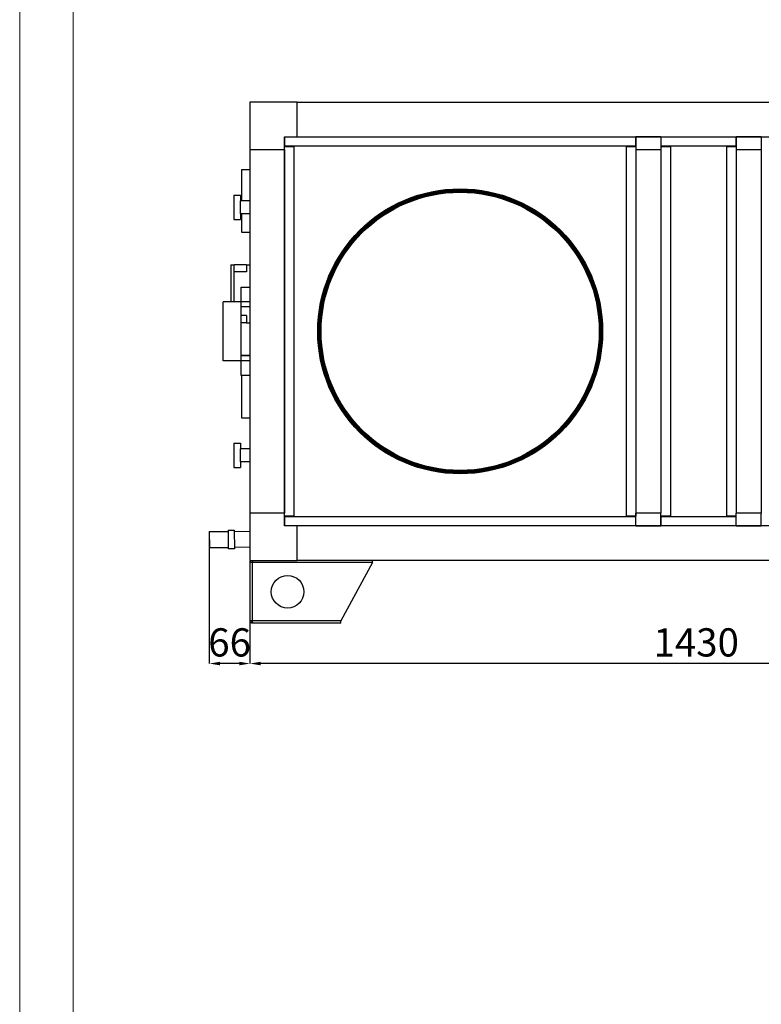
# Model space of a CAD drawing. Units: millimetres. Extents: x 2109 to 2529, y 2175 to 2472.
# Drawn here: x 2109 to 2178, y 2323 to 2416 of the extents above; entities that cross this region are included whole.
import ezdxf

# ---------------------------------------------------------------- set-up
doc = ezdxf.new("R2010")
doc.units = ezdxf.units.MM
doc.styles.add('SLDTEXTSTYLE0', font='TXT', dxfattribs={"width": 0.75})
doc.dimstyles.new('SLDDIMSTYLE4', dxfattribs={"dimtxt": 2.645833, "dimasz": 1, "dimexe": 0, "dimexo": 0.0625, "dimgap": 0.661458, "dimtad": 1, "dimdec": 0, "dimlfac": 17, "dimrnd": 1e-09, "dimzin": 12, "dimdsep": 46, "dimtxsty": 'SLDTEXTSTYLE0', "dimsah": 1, "dimcen": 0.09, "dimadec": 0, "dimazin": 3, "dimtfac": 1, "dimtdec": 0, "dimtofl": 0, "dimtmove": 0, "dimatfit": 3, "dimfxl": 1, "dimfrac": 2, "dimtolj": 1, "dimtzin": 12, "dimarcsym": 0})
doc.dimstyles.new('SLDDIMSTYLE5', dxfattribs={"dimtxt": 2.645833, "dimasz": 1, "dimexe": 0, "dimexo": 0.0625, "dimgap": 0.661458, "dimtad": 1, "dimdec": 0, "dimlfac": 17, "dimrnd": 1e-09, "dimzin": 12, "dimdsep": 46, "dimtxsty": 'SLDTEXTSTYLE0', "dimsah": 1, "dimcen": 0.09, "dimadec": 0, "dimazin": 3, "dimtfac": 1, "dimtdec": 0, "dimtmove": 0, "dimatfit": 0, "dimfxl": 1, "dimfrac": 2, "dimtolj": 1, "dimtzin": 12, "dimarcsym": 0})

# ---------------------------------------------------------------- blocks, each defined once
blk = doc.blocks.new('*D20')
at = {"color": 0, "linetype": 'Continuous', "lineweight": -2, "transparency": 16777216}
for p, q in [((2130.37, 2364.856), (2130.37, 2355.243)), ((2214.488, 2364.856), (2214.488, 2355.243)), ((2213.488, 2355.243), (2131.37, 2355.243))]:
    blk.add_line(p, q, dxfattribs=at)
at = {"color": 0, "linetype": 'Continuous', "transparency": 16777216}
for points in [[(2131.37, 2355.41), (2131.37, 2355.076), (2130.37, 2355.243)], [(2213.488, 2355.41), (2213.488, 2355.076), (2214.488, 2355.243)]]:
    blk.add_solid(points, dxfattribs=at)
at = {"layer": 'Defpoints', "color": 0, "linetype": 'Continuous', "transparency": 16777216}
for p in [(2130.37, 2364.919), (2214.488, 2364.919), (2130.37, 2355.243)]:
    blk.add_point(p, dxfattribs=at)
at = {"color": 0, "linetype": 'Continuous', "lineweight": 18, "transparency": 16777216, "insert": (2172.207, 2358.55), "char_height": 2.6458, "attachment_point": 2, "style": 'SLDTEXTSTYLE0'}
blk.add_mtext('\\A1;1430', dxfattribs=at)
blk = doc.blocks.new('*D21')
at = {"color": 0, "linetype": 'Continuous', "lineweight": -2, "transparency": 16777216}
for p, q in [((2126.547, 2367.552), (2126.547, 2355.243)), ((2130.37, 2364.856), (2130.37, 2355.243)), ((2129.37, 2355.243), (2127.547, 2355.243))]:
    blk.add_line(p, q, dxfattribs=at)
at = {"color": 0, "linetype": 'Continuous', "transparency": 16777216}
for points in [[(2127.547, 2355.41), (2127.547, 2355.076), (2126.547, 2355.243)], [(2129.37, 2355.41), (2129.37, 2355.076), (2130.37, 2355.243)]]:
    blk.add_solid(points, dxfattribs=at)
at = {"layer": 'Defpoints', "color": 0, "linetype": 'Continuous', "transparency": 16777216}
for p in [(2126.547, 2367.614), (2130.37, 2364.919), (2126.547, 2355.243)]:
    blk.add_point(p, dxfattribs=at)
at = {"color": 0, "linetype": 'Continuous', "lineweight": 18, "transparency": 16777216, "insert": (2128.458, 2358.55), "char_height": 2.6458, "attachment_point": 2, "style": 'SLDTEXTSTYLE0'}
blk.add_mtext('\\A1;66', dxfattribs=at)

msp = doc.modelspace()

# ---------------------------------------------------------------- linework, layer by layer
at = {"color": 7, "linetype": 'Continuous', "lineweight": 18}
msp.add_line((2108.776, 2471.797), (2108.776, 2174.797), dxfattribs=at)
at = {"color": 179, "linetype": 'Continuous', "lineweight": 18}
msp.add_line((2113.776, 2466.797), (2113.776, 2179.797), dxfattribs=at)
at = {"color": 7, "linetype": 'Continuous', "lineweight": 25}
for p, q in [((2130.37, 2407.86), (2130.37, 2403.448)), ((2134.782, 2407.86), (2130.37, 2407.86)), ((2134.782, 2404.624), (2134.782, 2407.86)), ((2134.782, 2407.86), (2210.076, 2407.86)), ((2133.605, 2403.448), (2133.605, 2404.624)), ((2133.605, 2404.624), (2134.782, 2404.624)), ((2133.635, 2403.742), (2133.635, 2404.624)), ((2133.635, 2404.624), (2166.517, 2404.624)), ((2134.782, 2404.624), (2210.076, 2404.624)), ((2166.517, 2404.624), (2166.517, 2403.742)), ((2166.517, 2404.624), (2166.546, 2404.624)), ((2166.546, 2404.624), (2166.546, 2403.448)), ((2168.899, 2404.624), (2166.546, 2404.624)), ((2168.899, 2404.624), (2168.899, 2403.448)), ((2168.899, 2404.624), (2168.929, 2404.624)), ((2168.929, 2403.742), (2168.929, 2404.624)), ((2175.929, 2404.624), (2175.929, 2403.742)), ((2175.929, 2404.624), (2175.958, 2404.624)), ((2175.958, 2404.624), (2175.958, 2403.448)), ((2178.311, 2404.624), (2175.958, 2404.624)), ((2178.311, 2404.624), (2178.311, 2403.448)), ((2178.311, 2404.624), (2178.341, 2404.624)), ((2130.37, 2403.448), (2133.605, 2403.448)), ((2130.37, 2403.448), (2130.37, 2369.33)), ((2133.605, 2369.066), (2133.605, 2403.713)), ((2133.605, 2403.713), (2134.488, 2403.713)), ((2133.605, 2403.448), (2133.605, 2369.33)), ((2166.517, 2403.742), (2133.635, 2403.742)), ((2133.723, 2403.713), (2133.723, 2403.742)), ((2134.488, 2403.713), (2134.488, 2369.066)), ((2165.664, 2369.066), (2165.664, 2403.713)), ((2165.664, 2403.713), (2166.546, 2403.713)), ((2166.429, 2403.742), (2166.429, 2403.713)), ((2166.546, 2403.713), (2166.546, 2369.066)), ((2166.546, 2403.448), (2168.899, 2403.448)), ((2166.546, 2403.448), (2166.546, 2369.33)), ((2168.899, 2403.713), (2169.782, 2403.713)), ((2168.899, 2403.448), (2168.899, 2369.33)), ((2175.929, 2403.742), (2168.929, 2403.742)), ((2169.017, 2403.713), (2169.017, 2403.742)), ((2169.782, 2403.713), (2169.782, 2369.066)), ((2175.076, 2369.066), (2175.076, 2403.713)), ((2175.076, 2403.713), (2175.958, 2403.713)), ((2175.841, 2403.742), (2175.841, 2403.713)), ((2175.958, 2403.448), (2178.311, 2403.448)), ((2175.958, 2403.448), (2175.958, 2369.33)), ((2178.311, 2403.448), (2178.311, 2369.33)), ((2129.576, 2401.566), (2130.37, 2401.566)), ((2129.576, 2401.566), (2129.576, 2398.624)), ((2128.841, 2399.166), (2129.488, 2399.166)), ((2128.841, 2399.166), (2128.841, 2396.871)), ((2129.488, 2399.166), (2129.488, 2398.624)), ((2130.37, 2398.624), (2129.488, 2398.624)), ((2129.488, 2397.413), (2129.488, 2398.624)), ((2130.37, 2397.413), (2129.488, 2397.413)), ((2129.488, 2397.413), (2129.488, 2396.871)), ((2129.576, 2397.413), (2129.576, 2395.683)), ((2128.841, 2396.871), (2129.488, 2396.871)), ((2129.576, 2395.683), (2130.37, 2395.683)), ((2128.576, 2392.639), (2128.576, 2389.169)), ((2128.576, 2392.639), (2128.87, 2392.639)), ((2128.87, 2389.169), (2128.87, 2392.639)), ((2130.046, 2392.639), (2128.87, 2392.639)), ((2130.046, 2391.963), (2128.87, 2391.963)), ((2130.046, 2392.639), (2130.37, 2392.639)), ((2130.046, 2392.639), (2130.046, 2391.963)), ((2129.546, 2390.521), (2130.37, 2390.521)), ((2129.546, 2389.169), (2129.546, 2390.521)), ((2127.841, 2383.61), (2127.841, 2389.169)), ((2129.546, 2389.169), (2127.841, 2389.169)), ((2129.546, 2383.61), (2129.546, 2389.169)), ((2130.37, 2389.169), (2129.546, 2389.169)), ((2129.546, 2388.698), (2129.546, 2389.169)), ((2130.37, 2388.698), (2129.546, 2388.698)), ((2130.046, 2387.874), (2129.546, 2387.874)), ((2130.046, 2387.198), (2129.546, 2387.198)), ((2130.046, 2387.874), (2130.046, 2387.198)), ((2130.046, 2387.198), (2130.37, 2387.198)), ((2129.546, 2383.61), (2127.841, 2383.61)), ((2130.37, 2384.08), (2129.546, 2384.08)), ((2129.546, 2383.61), (2129.546, 2384.08)), ((2130.37, 2383.61), (2129.546, 2383.61)), ((2129.546, 2382.257), (2129.546, 2383.61)), ((2129.576, 2384.154), (2130.37, 2384.154)), ((2129.576, 2384.154), (2129.576, 2384.08)), ((2130.37, 2382.257), (2129.546, 2382.257)), ((2129.576, 2382.257), (2129.576, 2378.271)), ((2129.576, 2378.271), (2130.37, 2378.271)), ((2128.841, 2375.907), (2129.488, 2375.907)), ((2128.841, 2375.907), (2128.841, 2373.613)), ((2129.488, 2375.907), (2129.488, 2375.366)), ((2130.37, 2375.366), (2129.488, 2375.366)), ((2129.488, 2374.154), (2129.488, 2375.366)), ((2128.841, 2373.613), (2129.488, 2373.613)), ((2130.37, 2374.154), (2129.488, 2374.154)), ((2129.488, 2374.154), (2129.488, 2373.613)), ((2133.605, 2369.33), (2130.37, 2369.33)), ((2130.37, 2369.33), (2130.37, 2364.919)), ((2133.605, 2368.154), (2133.605, 2369.33)), ((2134.488, 2369.066), (2133.605, 2369.066)), ((2133.635, 2369.036), (2166.517, 2369.036)), ((2133.635, 2368.154), (2133.635, 2369.036)), ((2133.723, 2369.036), (2133.723, 2369.066)), ((2166.546, 2369.066), (2165.664, 2369.066)), ((2166.429, 2369.066), (2166.429, 2369.036)), ((2166.517, 2369.036), (2166.517, 2368.154)), ((2168.899, 2369.33), (2166.546, 2369.33)), ((2166.546, 2368.154), (2166.546, 2369.33)), ((2168.899, 2368.154), (2168.899, 2369.33)), ((2169.782, 2369.066), (2168.899, 2369.066)), ((2168.929, 2368.154), (2168.929, 2369.036)), ((2168.929, 2369.036), (2175.929, 2369.036)), ((2169.017, 2369.036), (2169.017, 2369.066)), ((2175.958, 2369.066), (2175.076, 2369.066)), ((2175.841, 2369.066), (2175.841, 2369.036)), ((2175.929, 2369.036), (2175.929, 2368.154)), ((2175.958, 2368.154), (2175.958, 2369.33)), ((2178.311, 2369.33), (2175.958, 2369.33)), ((2178.311, 2368.154), (2178.311, 2369.33)), ((2134.782, 2368.154), (2133.605, 2368.154)), ((2166.517, 2368.154), (2133.635, 2368.154)), ((2134.782, 2364.919), (2134.782, 2368.154)), ((2210.076, 2368.154), (2134.782, 2368.154)), ((2166.546, 2368.154), (2166.517, 2368.154)), ((2166.546, 2368.154), (2168.899, 2368.154)), ((2168.929, 2368.154), (2168.899, 2368.154)), ((2175.958, 2368.154), (2175.929, 2368.154)), ((2175.958, 2368.154), (2178.311, 2368.154)), ((2178.341, 2368.154), (2178.311, 2368.154)), ((2126.547, 2367.614), (2128.312, 2367.635)), ((2126.547, 2367.614), (2126.565, 2366.085)), ((2128.31, 2367.735), (2128.899, 2367.742)), ((2128.31, 2367.735), (2128.331, 2366.006)), ((2128.899, 2367.742), (2128.919, 2366.013)), ((2128.9, 2367.624), (2130.37, 2367.642)), ((2128.33, 2366.106), (2126.565, 2366.085)), ((2128.919, 2366.013), (2128.331, 2366.006)), ((2130.37, 2366.147), (2128.918, 2366.13)), ((2130.37, 2364.919), (2134.782, 2364.919)), ((2130.576, 2364.713), (2130.37, 2364.713)), ((2130.37, 2364.713), (2130.37, 2359.242)), ((2130.576, 2364.919), (2130.576, 2364.771)), ((2141.841, 2364.713), (2130.576, 2364.713)), ((2130.576, 2364.713), (2130.576, 2359.242)), ((2210.076, 2364.919), (2134.782, 2364.919)), ((2141.841, 2364.713), (2138.899, 2359.242)), ((2141.841, 2364.713), (2141.841, 2364.919)), ((2130.576, 2359.242), (2130.37, 2359.242)), ((2138.899, 2359.242), (2130.576, 2359.242)), ((2130.576, 2359.036), (2130.576, 2359.183)), ((2130.617, 2359.036), (2130.576, 2359.036)), ((2138.899, 2359.036), (2130.617, 2359.036)), ((2138.899, 2359.036), (2138.899, 2359.242))]:
    msp.add_line(p, q, dxfattribs=at)
at = {"color": 8, "linetype": 'Continuous', "lineweight": 25}
for p, q in [((2133.829, 2403.713), (2133.829, 2403.742)), ((2166.323, 2403.742), (2166.323, 2403.713)), ((2169.123, 2403.713), (2169.123, 2403.742)), ((2175.735, 2403.742), (2175.735, 2403.713)), ((2133.829, 2369.036), (2133.829, 2369.066)), ((2166.323, 2369.066), (2166.323, 2369.036)), ((2169.123, 2369.036), (2169.123, 2369.066)), ((2175.735, 2369.066), (2175.735, 2369.036))]:
    msp.add_line(p, q, dxfattribs=at)
at = {"color": 7, "linetype": 'Continuous', "lineweight": 25}
for centre, radius in [((2150.076, 2386.389), 13.353), ((2150.076, 2386.389), 13.294), ((2150.076, 2386.389), 13.235), ((2150.076, 2386.389), 13.188), ((2150.076, 2386.389), 13.129), ((2150.076, 2386.389), 13.1), ((2150.076, 2386.389), 13.041), ((2133.899, 2361.977), 1.529)]:
    msp.add_circle(centre, radius, dxfattribs=at)
for points, knots in [([(2130.37, 2364.713), (2130.373, 2364.738), (2130.378, 2364.786), (2130.416, 2364.849), (2130.47, 2364.894), (2130.527, 2364.916), (2130.563, 2364.918), (2130.576, 2364.919)], [0, 0, 0, 0, 0.23226, 0.448769, 0.665276, 0.881784, 1, 1, 1, 1]), ([(2130.517, 2364.713), (2130.518, 2364.72), (2130.519, 2364.734), (2130.532, 2364.753), (2130.549, 2364.767), (2130.565, 2364.771), (2130.574, 2364.771), (2130.576, 2364.771)], [0, 0, 0, 0, 0.235723, 0.471445, 0.707073, 0.9427, 1, 1, 1, 1]), ([(2130.617, 2364.919), (2130.614, 2364.916), (2130.608, 2364.911), (2130.599, 2364.872), (2130.59, 2364.818), (2130.582, 2364.761), (2130.577, 2364.725), (2130.576, 2364.713)], [0, 0, 0, 0, 0.23226, 0.448769, 0.665276, 0.881784, 1, 1, 1, 1]), ([(2130.576, 2359.036), (2130.551, 2359.039), (2130.502, 2359.044), (2130.44, 2359.083), (2130.394, 2359.137), (2130.373, 2359.193), (2130.371, 2359.229), (2130.37, 2359.242)], [0, 0, 0, 0, 0.23226, 0.448769, 0.665276, 0.881784, 1, 1, 1, 1]), ([(2130.576, 2359.183), (2130.569, 2359.184), (2130.554, 2359.186), (2130.535, 2359.198), (2130.522, 2359.215), (2130.517, 2359.231), (2130.517, 2359.24), (2130.517, 2359.242)], [0, 0, 0, 0, 0.2357227, 0.4714455, 0.7070726, 0.9426996, 1, 1, 1, 1]), ([(2130.576, 2359.242), (2130.579, 2359.217), (2130.585, 2359.169), (2130.595, 2359.106), (2130.604, 2359.061), (2130.611, 2359.039), (2130.616, 2359.037), (2130.617, 2359.036)], [0, 0, 0, 0, 0.23226, 0.448769, 0.665276, 0.881784, 1, 1, 1, 1])]:
    msp.add_open_spline(points, degree=3, knots=knots, dxfattribs=at)

# ---------------------------------------------------------------- dimensions: what is measured, and where the dimension line sits
at = {"color": 7, "linetype": 'Continuous', "lineweight": 18}
dim = msp.add_linear_dim(base=(2126.547, 2355.243), p1=(2130.37, 2364.919), p2=(2126.547, 2367.614), angle=180, text='66', dimstyle='SLDDIMSTYLE5', dxfattribs=at)
dim.commit()
dim.dimension.update_dxf_attribs({"geometry": '*D21', "text_midpoint": (2128.458, 2355.243), "dimtype": 160})
dim = msp.add_linear_dim(base=(2130.37, 2355.243), p1=(2214.488, 2364.919), p2=(2130.37, 2364.919), angle=180, dimstyle='SLDDIMSTYLE4', dxfattribs=at)
dim.commit()
dim.dimension.update_dxf_attribs({"geometry": '*D20', "text_midpoint": (2172.207, 2355.243), "dimtype": 160})

doc.saveas('drawing.dxf')
